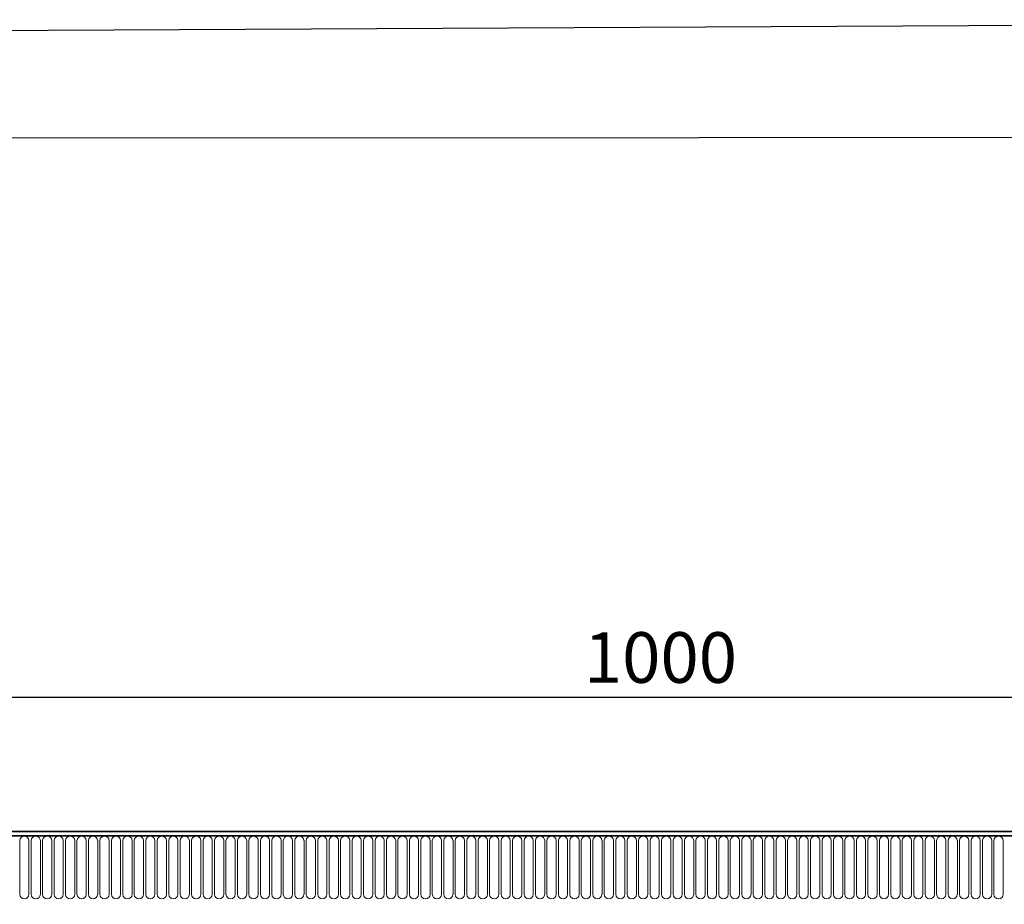
# Model space of a CAD drawing. Units: millimetres. Extents: x 5672 to 7665, y -13 to 3530.
# Drawn here: x 6646 to 7123, y 3102 to 3530 of the extents above; entities that cross this region are included whole.
import ezdxf

# ---------------------------------------------------------------- set-up
doc = ezdxf.new("R2010")
doc.units = ezdxf.units.MM
doc.header["$LTSCALE"] = 10
for name, color, linetype in [('133330', 7, 'Continuous'), ('DIMENSION', 3, 'Continuous'), ('DUENN-18', 94, 'Continuous'), ('TANGENT EDGES', 4, 'Continuous')]:
    doc.layers.add(name, color=color, linetype=linetype)
doc.styles.add('BEMSTIL', font='isocp3.shx', dxfattribs={"width": 0.8})
doc.dimstyles.new('BEMASS$0', dxfattribs={"dimscale": 10, "dimtxt": 3.5, "dimasz": 3.5, "dimexe": 2, "dimexo": 0, "dimgap": 1, "dimtad": 1, "dimdec": 1, "dimtxsty": 'BEMSTIL', "dimcen": 3, "dimclrd": 3, "dimclre": 3, "dimclrt": 4, "dimadec": 0, "dimazin": 0, "dimtfac": 1, "dimtdec": 1, "dimtofl": 0, "dimtmove": 0, "dimatfit": 0, "dimfxl": 1, "dimtolj": 1, "dimlwd": -1, "dimlwe": -1, "dimarcsym": 0})

# ---------------------------------------------------------------- blocks, each defined once
blk = doc.blocks.new('1030852-M_G_FRONT VIEW')
at = {"layer": '133330', "linetype": 'Continuous', "lineweight": 35}
for p, q in [((-1692.5, -533.9), (-2690.5, -533.9)), ((-1692, -536.02), (-2691, -536.02))]:
    blk.add_line(p, q, dxfattribs=at)
at = {"layer": 'TANGENT EDGES', "linetype": 'Continuous', "lineweight": 18}
for p, q in [((-2690.5, -536.02), (-1692.5, -536.02)), ((-2501.76, -564.27), (-2501.76, -538.27)), ((-2497.29, -538.27), (-2497.29, -564.27)), ((-2496.21, -564.27), (-2496.21, -538.27)), ((-2491.74, -538.27), (-2491.74, -564.27)), ((-2490.66, -564.27), (-2490.66, -538.27)), ((-2486.19, -538.27), (-2486.19, -564.27)), ((-2485.11, -564.27), (-2485.11, -538.27)), ((-2480.64, -538.27), (-2480.64, -564.27)), ((-2479.56, -564.27), (-2479.56, -538.27)), ((-2475.09, -538.27), (-2475.09, -564.27)), ((-2474.01, -564.27), (-2474.01, -538.27)), ((-2469.54, -538.27), (-2469.54, -564.27)), ((-2468.46, -564.27), (-2468.46, -538.27)), ((-2463.99, -538.27), (-2463.99, -564.27)), ((-2462.91, -564.27), (-2462.91, -538.27)), ((-2458.44, -538.27), (-2458.44, -564.27)), ((-2457.36, -564.27), (-2457.36, -538.27)), ((-2452.89, -538.27), (-2452.89, -564.27)), ((-2451.81, -564.27), (-2451.81, -538.27)), ((-2447.34, -538.27), (-2447.34, -564.27)), ((-2446.26, -564.27), (-2446.26, -538.27)), ((-2441.79, -538.27), (-2441.79, -564.27)), ((-2440.71, -564.27), (-2440.71, -538.27)), ((-2436.24, -538.27), (-2436.24, -564.27)), ((-2435.16, -564.27), (-2435.16, -538.27)), ((-2430.69, -538.27), (-2430.69, -564.27)), ((-2429.61, -564.27), (-2429.61, -538.27)), ((-2425.14, -538.27), (-2425.14, -564.27)), ((-2424.06, -564.27), (-2424.06, -538.27)), ((-2419.59, -538.27), (-2419.59, -564.27)), ((-2418.51, -564.27), (-2418.51, -538.27)), ((-2414.04, -538.27), (-2414.04, -564.27)), ((-2412.96, -564.27), (-2412.96, -538.27)), ((-2408.49, -538.27), (-2408.49, -564.27)), ((-2407.41, -564.27), (-2407.41, -538.27)), ((-2402.94, -538.27), (-2402.94, -564.27)), ((-2401.86, -564.27), (-2401.86, -538.27)), ((-2397.39, -538.27), (-2397.39, -564.27)), ((-2396.31, -564.27), (-2396.31, -538.27)), ((-2391.84, -538.27), (-2391.84, -564.27)), ((-2390.76, -564.27), (-2390.76, -538.27)), ((-2386.29, -538.27), (-2386.29, -564.27)), ((-2385.21, -564.27), (-2385.21, -538.27)), ((-2380.74, -538.27), (-2380.74, -564.27)), ((-2379.66, -564.27), (-2379.66, -538.27)), ((-2375.19, -538.27), (-2375.19, -564.27)), ((-2374.11, -564.27), (-2374.11, -538.27)), ((-2369.64, -538.27), (-2369.64, -564.27)), ((-2368.56, -564.27), (-2368.56, -538.27)), ((-2364.09, -538.27), (-2364.09, -564.27)), ((-2363.01, -564.27), (-2363.01, -538.27)), ((-2358.54, -538.27), (-2358.54, -564.27)), ((-2357.46, -564.27), (-2357.46, -538.27)), ((-2352.99, -538.27), (-2352.99, -564.27)), ((-2351.91, -564.27), (-2351.91, -538.27)), ((-2347.44, -538.27), (-2347.44, -564.27)), ((-2346.36, -564.27), (-2346.36, -538.27)), ((-2341.89, -538.27), (-2341.89, -564.27)), ((-2340.81, -564.27), (-2340.81, -538.27)), ((-2336.34, -538.27), (-2336.34, -564.27)), ((-2335.26, -564.27), (-2335.26, -538.27)), ((-2330.79, -538.27), (-2330.79, -564.27)), ((-2329.71, -564.27), (-2329.71, -538.27)), ((-2325.24, -538.27), (-2325.24, -564.27)), ((-2324.16, -564.27), (-2324.16, -538.27)), ((-2319.69, -538.27), (-2319.69, -564.27)), ((-2318.61, -564.27), (-2318.61, -538.27)), ((-2314.14, -538.27), (-2314.14, -564.27)), ((-2313.06, -564.27), (-2313.06, -538.27)), ((-2308.59, -538.27), (-2308.59, -564.27)), ((-2307.51, -564.27), (-2307.51, -538.27)), ((-2303.04, -538.27), (-2303.04, -564.27)), ((-2301.96, -564.27), (-2301.96, -538.27)), ((-2297.49, -538.27), (-2297.49, -564.27)), ((-2296.41, -564.27), (-2296.41, -538.27)), ((-2291.94, -538.27), (-2291.94, -564.27)), ((-2290.86, -564.27), (-2290.86, -538.27)), ((-2286.39, -538.27), (-2286.39, -564.27)), ((-2285.31, -564.27), (-2285.31, -538.27)), ((-2280.84, -538.27), (-2280.84, -564.27)), ((-2279.76, -564.27), (-2279.76, -538.27)), ((-2275.29, -538.27), (-2275.29, -564.27)), ((-2274.21, -564.27), (-2274.21, -538.27)), ((-2269.74, -538.27), (-2269.74, -564.27)), ((-2268.66, -564.27), (-2268.66, -538.27)), ((-2264.19, -538.27), (-2264.19, -564.27)), ((-2263.11, -564.27), (-2263.11, -538.27)), ((-2258.64, -538.27), (-2258.64, -564.27)), ((-2257.56, -564.27), (-2257.56, -538.27)), ((-2253.09, -538.27), (-2253.09, -564.27)), ((-2252.01, -564.27), (-2252.01, -538.27)), ((-2247.54, -538.27), (-2247.54, -564.27)), ((-2246.46, -564.27), (-2246.46, -538.27)), ((-2241.99, -538.27), (-2241.99, -564.27)), ((-2240.91, -564.27), (-2240.91, -538.27)), ((-2236.44, -538.27), (-2236.44, -564.27)), ((-2235.36, -564.27), (-2235.36, -538.27)), ((-2230.89, -538.27), (-2230.89, -564.27)), ((-2229.81, -564.27), (-2229.81, -538.27)), ((-2225.34, -538.27), (-2225.34, -564.27)), ((-2224.26, -564.27), (-2224.26, -538.27)), ((-2219.79, -538.27), (-2219.79, -564.27)), ((-2218.71, -564.27), (-2218.71, -538.27)), ((-2214.24, -538.27), (-2214.24, -564.27)), ((-2213.16, -564.27), (-2213.16, -538.27)), ((-2208.69, -538.27), (-2208.69, -564.27)), ((-2207.61, -564.27), (-2207.61, -538.27)), ((-2203.14, -538.27), (-2203.14, -564.27)), ((-2202.06, -564.27), (-2202.06, -538.27)), ((-2197.59, -538.27), (-2197.59, -564.27)), ((-2196.51, -564.27), (-2196.51, -538.27)), ((-2192.04, -538.27), (-2192.04, -564.27)), ((-2190.96, -538.27), (-2190.96, -564.27)), ((-2186.49, -564.27), (-2186.49, -538.27)), ((-2185.41, -538.27), (-2185.41, -564.27)), ((-2180.94, -564.27), (-2180.94, -538.27)), ((-2179.86, -538.27), (-2179.86, -564.27)), ((-2175.39, -564.27), (-2175.39, -538.27)), ((-2174.31, -538.27), (-2174.31, -564.27)), ((-2169.84, -564.27), (-2169.84, -538.27)), ((-2168.76, -538.27), (-2168.76, -564.27)), ((-2164.29, -564.27), (-2164.29, -538.27)), ((-2163.21, -538.27), (-2163.21, -564.27)), ((-2158.74, -564.27), (-2158.74, -538.27)), ((-2157.66, -538.27), (-2157.66, -564.27)), ((-2153.19, -564.27), (-2153.19, -538.27)), ((-2152.11, -538.27), (-2152.11, -564.27)), ((-2147.64, -564.27), (-2147.64, -538.27)), ((-2146.56, -538.27), (-2146.56, -564.27)), ((-2142.09, -564.27), (-2142.09, -538.27)), ((-2141.01, -538.27), (-2141.01, -564.27)), ((-2136.54, -564.27), (-2136.54, -538.27)), ((-2135.46, -538.27), (-2135.46, -564.27)), ((-2130.99, -564.27), (-2130.99, -538.27)), ((-2129.91, -538.27), (-2129.91, -564.27)), ((-2125.44, -564.27), (-2125.44, -538.27)), ((-2124.36, -538.27), (-2124.36, -564.27)), ((-2119.89, -564.27), (-2119.89, -538.27)), ((-2118.81, -538.27), (-2118.81, -564.27)), ((-2114.34, -564.27), (-2114.34, -538.27)), ((-2113.26, -538.27), (-2113.26, -564.27)), ((-2108.79, -564.27), (-2108.79, -538.27)), ((-2107.71, -538.27), (-2107.71, -564.27)), ((-2103.24, -564.27), (-2103.24, -538.27)), ((-2102.16, -538.27), (-2102.16, -564.27)), ((-2097.69, -564.27), (-2097.69, -538.27)), ((-2096.61, -538.27), (-2096.61, -564.27)), ((-2092.14, -564.27), (-2092.14, -538.27)), ((-2091.06, -538.27), (-2091.06, -564.27)), ((-2086.59, -564.27), (-2086.59, -538.27)), ((-2085.51, -538.27), (-2085.51, -564.27)), ((-2081.04, -564.27), (-2081.04, -538.27)), ((-2079.96, -538.27), (-2079.96, -564.27)), ((-2075.49, -564.27), (-2075.49, -538.27)), ((-2074.41, -538.27), (-2074.41, -564.27)), ((-2069.94, -564.27), (-2069.94, -538.27)), ((-2068.86, -538.27), (-2068.86, -564.27)), ((-2064.39, -564.27), (-2064.39, -538.27)), ((-2063.31, -538.27), (-2063.31, -564.27)), ((-2058.84, -564.27), (-2058.84, -538.27)), ((-2057.76, -538.27), (-2057.76, -564.27)), ((-2053.29, -564.27), (-2053.29, -538.27)), ((-2052.21, -538.27), (-2052.21, -564.27)), ((-2047.74, -564.27), (-2047.74, -538.27)), ((-2046.66, -538.27), (-2046.66, -564.27)), ((-2042.19, -564.27), (-2042.19, -538.27)), ((-2041.11, -538.27), (-2041.11, -564.27)), ((-2036.64, -564.27), (-2036.64, -538.27)), ((-2035.56, -538.27), (-2035.56, -564.27)), ((-2031.09, -564.27), (-2031.09, -538.27)), ((-2030.01, -538.27), (-2030.01, -564.27)), ((-2025.54, -564.27), (-2025.54, -538.27))]:
    blk.add_line(p, q, dxfattribs=at)
for centre, start, end in [((-2499.53, -538.27), 0, 180), ((-2493.98, -538.27), 0, 180), ((-2488.43, -538.27), 0, 180), ((-2482.88, -538.27), 0, 180), ((-2477.33, -538.27), 0, 180), ((-2471.78, -538.27), 0, 180), ((-2466.23, -538.27), 0, 180), ((-2460.68, -538.27), 0, 180), ((-2455.13, -538.27), 0, 180), ((-2449.58, -538.27), 0, 180), ((-2444.03, -538.27), 0, 180), ((-2438.48, -538.27), 0, 180), ((-2432.93, -538.27), 0, 180), ((-2427.38, -538.27), 0, 180), ((-2421.83, -538.27), 0, 180), ((-2416.28, -538.27), 0, 180), ((-2410.73, -538.27), 0, 180), ((-2405.18, -538.27), 0, 180), ((-2399.63, -538.27), 0, 180), ((-2394.08, -538.27), 0, 180), ((-2388.53, -538.27), 0, 180), ((-2382.98, -538.27), 0, 180), ((-2377.43, -538.27), 0, 180), ((-2371.88, -538.27), 0, 180), ((-2366.33, -538.27), 0, 180), ((-2360.78, -538.27), 0, 180), ((-2355.23, -538.27), 0, 180), ((-2349.68, -538.27), 0, 180), ((-2344.13, -538.27), 0, 180), ((-2338.58, -538.27), 0, 180), ((-2333.03, -538.27), 0, 180), ((-2327.48, -538.27), 0, 180), ((-2321.93, -538.27), 0, 180), ((-2316.38, -538.27), 0, 180), ((-2310.83, -538.27), 0, 180), ((-2305.28, -538.27), 0, 180), ((-2299.73, -538.27), 0, 180), ((-2294.18, -538.27), 0, 180), ((-2288.63, -538.27), 0, 180), ((-2283.08, -538.27), 360, 180), ((-2277.53, -538.27), 0, 180), ((-2271.98, -538.27), 360, 180), ((-2266.43, -538.27), 0, 180), ((-2260.88, -538.27), 0, 180), ((-2255.33, -538.27), 360, 180), ((-2249.78, -538.27), 0, 180), ((-2244.23, -538.27), 0, 180), ((-2238.68, -538.27), 0, 180), ((-2233.13, -538.27), 0, 180), ((-2227.58, -538.27), 360, 180), ((-2222.03, -538.27), 0, 180), ((-2216.48, -538.27), 0, 180), ((-2210.93, -538.27), 0, 180), ((-2205.38, -538.27), 0, 180), ((-2199.83, -538.27), 0, 180), ((-2194.28, -538.27), 0, 180), ((-2188.73, -538.27), 0, 180), ((-2183.18, -538.27), 0, 180), ((-2177.63, -538.27), 0, 180), ((-2172.08, -538.27), 0, 180), ((-2166.53, -538.27), 360, 180), ((-2160.98, -538.27), 0, 180), ((-2155.43, -538.27), 0, 180), ((-2149.88, -538.27), 0, 180), ((-2144.33, -538.27), 0, 180), ((-2138.78, -538.27), 360, 180), ((-2133.23, -538.27), 0, 180), ((-2127.68, -538.27), 0, 180), ((-2122.13, -538.27), 360, 180), ((-2116.58, -538.27), 0, 180), ((-2111.03, -538.27), 0, 180), ((-2105.48, -538.27), 0, 180), ((-2099.93, -538.27), 0, 180), ((-2094.38, -538.27), 360, 180), ((-2088.83, -538.27), 0, 180), ((-2083.28, -538.27), 0, 180), ((-2077.73, -538.27), 0, 180), ((-2072.18, -538.27), 0, 180), ((-2066.63, -538.27), 360, 180), ((-2061.08, -538.27), 0, 180), ((-2055.53, -538.27), 0, 180), ((-2049.98, -538.27), 0, 180), ((-2044.43, -538.27), 0, 180), ((-2038.88, -538.27), 0, 180), ((-2033.33, -538.27), 0, 180), ((-2027.78, -538.27), 0, 180), ((-2499.53, -564.27), 180, 0), ((-2493.98, -564.27), 180, 0), ((-2488.43, -564.27), 180, 0), ((-2482.88, -564.27), 180, 0), ((-2477.33, -564.27), 180, 0), ((-2471.78, -564.27), 180, 0), ((-2466.23, -564.27), 180, 0), ((-2460.68, -564.27), 180, 0), ((-2455.13, -564.27), 180, 0), ((-2449.58, -564.27), 180, 0), ((-2444.03, -564.27), 180, 0), ((-2438.48, -564.27), 180, 0), ((-2432.93, -564.27), 180, 0), ((-2427.38, -564.27), 180, 0), ((-2421.83, -564.27), 180, 0), ((-2416.28, -564.27), 180, 0), ((-2410.73, -564.27), 180, 0), ((-2405.18, -564.27), 180, 0), ((-2399.63, -564.27), 180, 0), ((-2394.08, -564.27), 180, 0), ((-2388.53, -564.27), 180, 0), ((-2382.98, -564.27), 180, 0), ((-2377.43, -564.27), 180, 0), ((-2371.88, -564.27), 180, 0), ((-2366.33, -564.27), 180, 0), ((-2360.78, -564.27), 180, 0), ((-2355.23, -564.27), 180, 0), ((-2349.68, -564.27), 180, 0), ((-2344.13, -564.27), 180, 0), ((-2338.58, -564.27), 180, 0), ((-2333.03, -564.27), 180, 0), ((-2327.48, -564.27), 180, 0), ((-2321.93, -564.27), 180, 0), ((-2316.38, -564.27), 180, 0), ((-2310.83, -564.27), 180, 0), ((-2305.28, -564.27), 180, 0), ((-2299.73, -564.27), 180, 0), ((-2294.18, -564.27), 180, 0), ((-2288.63, -564.27), 180, 0), ((-2283.08, -564.27), 180, 0), ((-2277.53, -564.27), 180, 0), ((-2271.98, -564.27), 180, 0), ((-2266.43, -564.27), 180, 0), ((-2260.88, -564.27), 180, 0), ((-2255.33, -564.27), 180, 0), ((-2249.78, -564.27), 180, 0), ((-2244.23, -564.27), 180, 0), ((-2238.68, -564.27), 180, 0), ((-2233.13, -564.27), 180, 0), ((-2227.58, -564.27), 180, 0), ((-2222.03, -564.27), 180, 0), ((-2216.48, -564.27), 180, 0), ((-2210.93, -564.27), 180, 0), ((-2205.38, -564.27), 180, 0), ((-2199.83, -564.27), 180, 0), ((-2194.28, -564.27), 180, 0), ((-2188.73, -564.27), 180, 0), ((-2183.18, -564.27), 180, 0), ((-2177.63, -564.27), 180, 0), ((-2172.08, -564.27), 180, 0), ((-2166.53, -564.27), 180, 0), ((-2160.98, -564.27), 180, 0), ((-2155.43, -564.27), 180, 0), ((-2149.88, -564.27), 180, 0), ((-2144.33, -564.27), 180, 0), ((-2138.78, -564.27), 180, 0), ((-2133.23, -564.27), 180, 0), ((-2127.68, -564.27), 180, 0), ((-2122.13, -564.27), 180, 0), ((-2116.58, -564.27), 180, 0), ((-2111.03, -564.27), 180, 0), ((-2105.48, -564.27), 180, 0), ((-2099.93, -564.27), 180, 0), ((-2094.38, -564.27), 180, 0), ((-2088.83, -564.27), 180, 0), ((-2083.28, -564.27), 180, 0), ((-2077.73, -564.27), 180, 0), ((-2072.18, -564.27), 180, 0), ((-2066.63, -564.27), 180, 0), ((-2061.08, -564.27), 180, 0), ((-2055.53, -564.27), 180, 0), ((-2049.98, -564.27), 180, 0), ((-2044.43, -564.27), 180, 0), ((-2038.88, -564.27), 180, 0), ((-2033.33, -564.27), 180, 0), ((-2027.78, -564.27), 180, 0)]:
    blk.add_arc(centre, 2.23, start, end, dxfattribs=at)
blk = doc.blocks.new('*D18')
at = {"layer": 'Defpoints', "color": 0, "transparency": 16777216}
for p in [(7456.55, 3201.92), (6456.55, 3116.42), (7456.55, 3116.42)]:
    blk.add_point(p, dxfattribs=at)
at = {"layer": 'DIMENSION', "color": 3, "transparency": 16777216}
for p, q in [((6456.55, 3151.42), (6456.55, 3215.92)), ((7456.55, 3151.42), (7456.55, 3215.92)), ((6481.05, 3201.92), (7432.05, 3201.92))]:
    blk.add_line(p, q, dxfattribs=at)
for points in [[(6481.05, 3206), (6481.05, 3197.84), (6456.55, 3201.92)], [(7432.05, 3206), (7432.05, 3197.84), (7456.55, 3201.92)]]:
    blk.add_solid(points, dxfattribs=at)
at = {"layer": 'DIMENSION', "color": 4, "transparency": 16777216, "insert": (6956.55, 3233.42), "char_height": 24.5, "attachment_point": 2, "style": 'BEMSTIL', "bg_fill": 3, "box_fill_scale": 1.1, "bg_fill_color": 256, "bg_fill_true_color": 13158600, "bg_fill_transparency": 0}
blk.add_mtext('\\A1;1000', dxfattribs=at)

msp = doc.modelspace()

# ---------------------------------------------------------------- linework, layer by layer
at = {"layer": 'DUENN-18', "color": 0}
for points in [[(5672.21, -13.23), (5672.21, -13.23), (5672.21, -13.23), (5672.21, -13.23), (5672.21, 3210.65), (5672.21, 3210.65), (5673.11, 3519.85), (7646.94, 3529.92), (7665.02, -5.65), (5672.21, -13.23)], [(7612.26, 14.55), (5691.05, 14.55), (5691.05, 14.55), (5701.28, 3156.01), (5701.28, 3156.01), (5701.27, 3472.62), (7612.29, 3473.12), (7612.26, 14.55)]]:
    msp.add_lwpolyline(points, dxfattribs=at)

# ---------------------------------------------------------------- block references
at = {"layer": '133330', "linetype": 'Continuous'}
msp.add_blockref('1030852-M_G_FRONT VIEW', (9148.05, 3670.82), dxfattribs=at)

# ---------------------------------------------------------------- next in the draw order: dimensions: what is measured, and where the dimension line sits
at = {"layer": 'DIMENSION'}
dim = msp.add_linear_dim(base=(7456.55, 3201.92), p1=(6456.55, 3116.42), p2=(7456.55, 3116.42), dimstyle='BEMASS$0', override={"dimscale": 7, "dimexo": 5, "dimtad": 3, "dimdle": 1, "dimtofl": 1, "dimtfill": 1}, dxfattribs=at)
dim.commit()
dim.dimension.update_dxf_attribs({"geometry": '*D18', "text_midpoint": (6956.55, 3201.92), "dimtype": 160})

doc.saveas('drawing.dxf')
